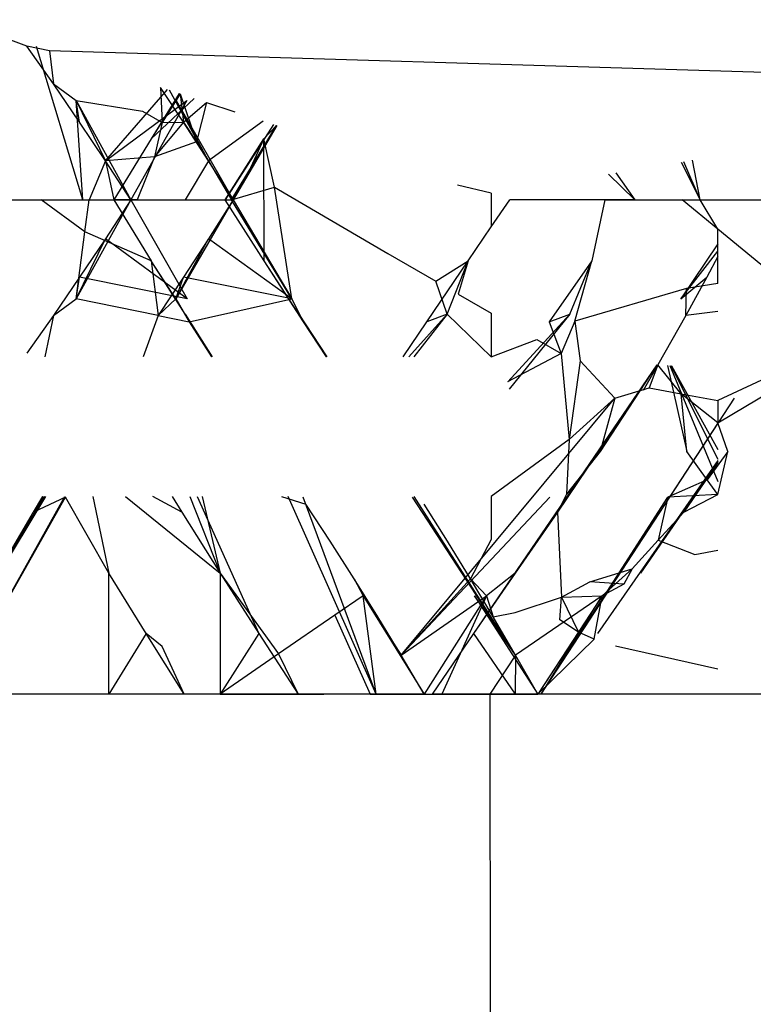
# Model space of a CAD drawing. Extents: x -2345 to 2398, y -1735 to 1751.
# Drawn here: x 1333 to 1334, y 355 to 356 of the extents above; entities that cross this region are included whole.
import ezdxf

# ---------------------------------------------------------------- set-up
doc = ezdxf.new("R2010")
doc.units = 0
doc.layers.get('0').update_dxf_attribs({"linetype": 'CONTINUOUS'})

msp = doc.modelspace()

# ---------------------------------------------------------------- linework, layer by layer
for p, q in [((1333.3991, 356.1327), (1333.2924, 356.1719)), ((1333.4385, 356.0767), (1333.3991, 356.1327)), ((1333.4325, 356.1258), (1333.3991, 356.1327)), ((1333.4824, 355.9049), (1333.4134, 356.1321)), ((1333.4824, 355.9049), (1333.4134, 356.1321)), ((1333.4325, 356.1258), (1333.4385, 356.0767)), ((1335.0721, 356.0759), (1333.4325, 356.1258)), ((1333.4774, 356.0201), (1333.4385, 356.0767)), ((1333.4385, 356.0767), (1333.4722, 356.052)), ((1333.5157, 355.9628), (1333.6076, 356.0682)), ((1333.5157, 355.9628), (1333.6076, 356.0682)), ((1333.6316, 356.0201), (1333.5975, 356.0715)), ((1333.5975, 356.0715), (1333.6001, 356.0194)), ((1333.6687, 355.9628), (1333.6108, 356.0672)), ((1333.6687, 355.9628), (1333.6108, 356.0672)), ((1333.4774, 356.0201), (1333.4722, 356.052)), ((1333.4722, 356.052), (1333.5707, 356.036)), ((1333.4722, 356.052), (1333.5157, 355.9628)), ((1333.4722, 356.052), (1333.5535, 355.9049)), ((1333.4824, 355.9049), (1333.4722, 356.052)), ((1333.4722, 356.052), (1333.5157, 355.9628)), ((1333.4722, 356.052), (1333.5535, 355.9049)), ((1333.4824, 355.9049), (1333.4722, 356.052)), ((1333.5157, 355.9628), (1333.6367, 356.052)), ((1333.5157, 355.9628), (1333.6367, 356.052)), ((1333.6367, 356.052), (1333.5535, 355.9049)), ((1333.6367, 356.052), (1333.5535, 355.9049)), ((1333.6253, 356.0624), (1333.5836, 355.9953)), ((1333.6253, 356.0624), (1333.5836, 355.9953)), ((1333.6259, 356.0622), (1333.5836, 355.9953)), ((1333.6259, 356.0622), (1333.5836, 355.9953)), ((1333.5836, 355.9953), (1333.6472, 356.0551)), ((1333.5836, 355.9953), (1333.6472, 356.0551)), ((1333.6268, 356.0619), (1333.6001, 356.0194)), ((1333.6204, 356.052), (1333.7052, 355.9049)), ((1333.6687, 355.9628), (1333.6204, 356.052)), ((1333.6204, 356.052), (1333.7052, 355.9049)), ((1333.6687, 355.9628), (1333.6204, 356.052)), ((1333.6268, 356.0619), (1333.6316, 356.0201)), ((1333.6268, 356.0619), (1333.651, 355.9907)), ((1333.5707, 356.036), (1333.6001, 356.0194)), ((1333.6316, 356.0201), (1333.6654, 356.0492)), ((1333.6654, 356.0492), (1333.651, 355.9907)), ((1333.6654, 356.0492), (1333.7077, 356.0353)), ((1333.7497, 356.0215), (1333.6687, 355.9628)), ((1333.7497, 356.0215), (1333.6687, 355.9628)), ((1333.5157, 355.9628), (1333.4774, 356.0201)), ((1333.6316, 356.0201), (1333.5887, 355.9686)), ((1333.6001, 356.0194), (1333.5887, 355.9686)), ((1333.6001, 356.0194), (1333.6316, 356.0201)), ((1333.6687, 355.9628), (1333.6316, 356.0201)), ((1333.6316, 356.0201), (1333.651, 355.9907)), ((1333.7649, 356.0165), (1333.6933, 355.9049)), ((1333.7649, 356.0165), (1333.6933, 355.9049)), ((1333.7028, 355.9049), (1333.7693, 356.015)), ((1333.7028, 355.9049), (1333.7693, 356.015)), ((1333.7028, 355.9049), (1333.7695, 356.0149)), ((1333.7028, 355.9049), (1333.7695, 356.0149)), ((1333.77, 356.0148), (1333.7052, 355.9049)), ((1333.77, 356.0148), (1333.7052, 355.9049)), ((1333.7697, 356.0149), (1333.7509, 355.9953)), ((1333.5836, 355.9953), (1333.5281, 355.9049)), ((1333.5836, 355.9953), (1333.5281, 355.9049)), ((1333.6933, 355.9049), (1333.7509, 355.9953)), ((1333.6933, 355.9049), (1333.7509, 355.9953)), ((1333.7509, 355.9953), (1333.7278, 355.946)), ((1333.7664, 355.9235), (1333.7509, 355.9953)), ((1333.751, 355.8145), (1333.7509, 355.9953)), ((1333.751, 355.8145), (1333.7509, 355.9953)), ((1333.651, 355.9907), (1333.5887, 355.9686)), ((1333.651, 355.9907), (1333.6687, 355.9628)), ((1333.5157, 355.9628), (1333.4915, 355.9049)), ((1333.5887, 355.9686), (1333.5157, 355.9628)), ((1333.5157, 355.9628), (1333.5281, 355.9049)), ((1333.5535, 355.9049), (1333.5157, 355.9628)), ((1333.5535, 355.9049), (1333.5157, 355.9628)), ((1333.5887, 355.9686), (1333.5627, 355.9049)), ((1333.6687, 355.9628), (1333.634, 355.9049)), ((1333.6687, 355.9628), (1333.7028, 355.9049)), ((1333.7052, 355.9049), (1333.6687, 355.9628)), ((1333.7052, 355.9049), (1333.6687, 355.9628)), ((1334.3979, 355.9049), (1334.3865, 355.9634)), ((1334.3979, 355.9049), (1334.3865, 355.9634)), ((1334.3698, 355.9607), (1334.3979, 355.9049)), ((1334.3979, 355.9049), (1334.3737, 355.9613)), ((1334.3979, 355.9049), (1334.3737, 355.9613)), ((1333.7278, 355.946), (1333.7028, 355.9049)), ((1334.2618, 355.943), (1334.301, 355.9049)), ((1334.2729, 355.9448), (1334.301, 355.9049)), ((1334.2729, 355.9448), (1334.301, 355.9049)), ((1333.7028, 355.9049), (1333.7664, 355.9235)), ((1333.792, 355.7578), (1333.7664, 355.9235)), ((1333.7664, 355.9235), (1333.9347, 355.8254)), ((1334.0881, 355.9145), (1334.0381, 355.9266)), ((1333.349, 355.9049), (1333.4202, 355.9049)), ((1333.4202, 355.9049), (1333.4915, 355.9049)), ((1333.4852, 355.8571), (1333.4202, 355.9049)), ((1333.5535, 355.9049), (1333.4722, 355.7578)), ((1333.5535, 355.9049), (1333.4722, 355.7578)), ((1333.4824, 355.9049), (1333.5535, 355.9049)), ((1333.4824, 355.9049), (1333.5535, 355.9049)), ((1333.4852, 355.8571), (1333.4915, 355.9049)), ((1333.4915, 355.9049), (1333.5627, 355.9049)), ((1333.5535, 355.9049), (1333.5157, 355.8471)), ((1333.5535, 355.9049), (1333.5157, 355.8471)), ((1333.5281, 355.9049), (1333.5836, 355.8145)), ((1333.5627, 355.9049), (1333.5281, 355.9049)), ((1333.5535, 355.9049), (1333.6368, 355.7578)), ((1333.5535, 355.9049), (1333.6368, 355.7578)), ((1333.5627, 355.9049), (1333.634, 355.9049)), ((1333.7052, 355.9049), (1333.6203, 355.7578)), ((1333.7052, 355.9049), (1333.6203, 355.7578)), ((1333.634, 355.9049), (1333.7052, 355.9049)), ((1333.634, 355.9049), (1333.7052, 355.9049)), ((1333.7052, 355.9049), (1333.6687, 355.8471)), ((1333.7052, 355.9049), (1333.6687, 355.8471)), ((1333.751, 355.8145), (1333.6933, 355.9049)), ((1333.751, 355.8145), (1333.6933, 355.9049)), ((1333.792, 355.7578), (1333.7028, 355.9049)), ((1333.7052, 355.9049), (1333.792, 355.7578)), ((1333.7052, 355.9049), (1333.792, 355.7578)), ((1334.0881, 355.9145), (1334.0881, 355.8649)), ((1334.0881, 355.8649), (1334.1155, 355.9049)), ((1334.2567, 355.9049), (1334.1155, 355.9049)), ((1334.2567, 355.9049), (1334.2372, 355.8145)), ((1334.301, 355.9049), (1334.2567, 355.9049)), ((1334.2567, 355.9049), (1334.3979, 355.9049)), ((1334.301, 355.9049), (1334.3712, 355.9049)), ((1334.4242, 355.8612), (1334.3712, 355.9049)), ((1334.3712, 355.9049), (1334.5818, 355.9049)), ((1334.4242, 355.8612), (1334.3979, 355.9049)), ((1334.3979, 355.9049), (1334.4242, 355.9049)), ((1334.3979, 355.9049), (1334.4242, 355.9049)), ((1334.0536, 355.8145), (1334.0881, 355.8649)), ((1334.5497, 355.7578), (1334.4242, 355.8612)), ((1334.4242, 355.7807), (1334.4242, 355.8612)), ((1333.4722, 355.7578), (1333.4852, 355.8571)), ((1333.4722, 355.7578), (1333.5157, 355.8471)), ((1333.4722, 355.7578), (1333.5157, 355.8471)), ((1333.5157, 355.8471), (1333.4774, 355.7899)), ((1333.5157, 355.8471), (1333.4774, 355.7899)), ((1333.5836, 355.8145), (1333.4852, 355.8571)), ((1333.6368, 355.7578), (1333.5157, 355.8471)), ((1333.6368, 355.7578), (1333.5157, 355.8471)), ((1333.6203, 355.7578), (1333.6687, 355.8471)), ((1333.6203, 355.7578), (1333.6687, 355.8471)), ((1333.6687, 355.8471), (1333.6316, 355.7899)), ((1333.6687, 355.8471), (1333.6316, 355.7899)), ((1333.792, 355.7578), (1333.6687, 355.8471)), ((1333.792, 355.7578), (1333.6687, 355.8471)), ((1334.4242, 355.8394), (1334.3691, 355.7578)), ((1334.4242, 355.8394), (1334.3691, 355.7578)), ((1333.9347, 355.8254), (1334.006, 355.7842)), ((1334.3691, 355.7578), (1334.4242, 355.8288)), ((1334.3691, 355.7578), (1334.4242, 355.8288)), ((1334.4242, 355.8206), (1334.4078, 355.7899)), ((1334.4242, 355.8206), (1334.4078, 355.7899)), ((1333.6203, 355.7578), (1333.5836, 355.8145)), ((1333.5836, 355.8145), (1333.5941, 355.7333)), ((1333.6342, 355.7351), (1333.5836, 355.8145)), ((1333.6342, 355.7351), (1333.5836, 355.8145)), ((1333.8094, 355.7241), (1333.751, 355.8145)), ((1333.8025, 355.7351), (1333.751, 355.8145)), ((1333.8094, 355.7241), (1333.751, 355.8145)), ((1333.8025, 355.7351), (1333.751, 355.8145)), ((1333.9924, 355.7241), (1334.0536, 355.8145)), ((1333.9924, 355.7241), (1334.0536, 355.8145)), ((1334.006, 355.7842), (1334.0536, 355.8145)), ((1334.0227, 355.7351), (1334.0536, 355.8145)), ((1334.0227, 355.7351), (1334.0536, 355.8145)), ((1334.0536, 355.8145), (1334.0391, 355.7651)), ((1334.2372, 355.8145), (1334.1741, 355.7241)), ((1334.2045, 355.7351), (1334.2372, 355.8145)), ((1334.2045, 355.7351), (1334.2372, 355.8145)), ((1334.2119, 355.725), (1334.2372, 355.8145)), ((1333.4774, 355.7899), (1333.4385, 355.7333)), ((1333.4774, 355.7899), (1333.4385, 355.7333)), ((1333.4722, 355.7578), (1333.4774, 355.7899)), ((1333.4722, 355.7578), (1333.4774, 355.7899)), ((1333.6368, 355.7578), (1333.4774, 355.7899)), ((1333.6368, 355.7578), (1333.4774, 355.7899)), ((1333.6316, 355.7899), (1333.5941, 355.7333)), ((1333.6316, 355.7899), (1333.5941, 355.7333)), ((1333.6203, 355.7578), (1333.6316, 355.7899)), ((1333.6203, 355.7578), (1333.6316, 355.7899)), ((1333.792, 355.7578), (1333.6316, 355.7899)), ((1333.792, 355.7578), (1333.6316, 355.7899)), ((1334.3691, 355.7578), (1334.4078, 355.7899)), ((1334.3691, 355.7578), (1334.4078, 355.7899)), ((1334.4078, 355.7899), (1334.3768, 355.7333)), ((1334.4078, 355.7899), (1334.3768, 355.7333)), ((1334.0227, 355.7351), (1334.006, 355.7842)), ((1334.3778, 355.7731), (1334.2119, 355.725)), ((1334.3768, 355.7333), (1334.3778, 355.7731)), ((1334.4242, 355.7807), (1334.3778, 355.7731)), ((1334.0391, 355.7651), (1334.0881, 355.7368)), ((1333.4385, 355.7333), (1333.4722, 355.7578)), ((1333.5941, 355.7333), (1333.4722, 355.7578)), ((1333.6203, 355.7578), (1333.5941, 355.7333)), ((1333.6203, 355.7578), (1333.6399, 355.7241)), ((1333.6399, 355.7241), (1333.792, 355.7578)), ((1333.8094, 355.7241), (1333.792, 355.7578)), ((1333.4385, 355.7333), (1333.3991, 355.6773)), ((1333.4385, 355.7333), (1333.4259, 355.6719)), ((1333.5941, 355.7333), (1333.5719, 355.6719)), ((1333.5941, 355.7333), (1333.6399, 355.7241)), ((1333.6342, 355.7351), (1333.6733, 355.6719)), ((1333.6342, 355.7351), (1333.6739, 355.6719)), ((1333.6342, 355.7351), (1333.6733, 355.6719)), ((1333.6342, 355.7351), (1333.6739, 355.6719)), ((1333.8025, 355.7351), (1333.844, 355.6719)), ((1333.8025, 355.7351), (1333.8437, 355.6719)), ((1333.8025, 355.7351), (1333.844, 355.6719)), ((1333.8025, 355.7351), (1333.8437, 355.6719)), ((1334.0227, 355.7351), (1333.966, 355.6719)), ((1334.0227, 355.7351), (1333.966, 355.6719)), ((1334.0227, 355.7351), (1333.973, 355.6719)), ((1334.0227, 355.7351), (1333.973, 355.6719)), ((1334.0227, 355.7351), (1333.9924, 355.7241)), ((1334.0227, 355.7351), (1333.9924, 355.7241)), ((1334.0227, 355.7351), (1333.9924, 355.7241)), ((1334.0227, 355.7351), (1334.0881, 355.6719)), ((1334.0881, 355.7368), (1334.0881, 355.6719)), ((1334.2045, 355.7351), (1334.1125, 355.6348)), ((1334.2045, 355.7351), (1334.1125, 355.6348)), ((1334.2045, 355.7351), (1334.1146, 355.6239)), ((1334.2045, 355.7351), (1334.1146, 355.6239)), ((1334.1741, 355.7241), (1334.2045, 355.7351)), ((1334.1741, 355.7241), (1334.2045, 355.7351)), ((1334.3768, 355.7333), (1334.3353, 355.6599)), ((1334.4242, 355.7393), (1334.3768, 355.7333)), ((1333.6399, 355.7241), (1333.6729, 355.6719)), ((1333.8436, 355.6719), (1333.8094, 355.7241)), ((1333.9574, 355.6719), (1333.9924, 355.7241)), ((1334.1741, 355.7241), (1334.1919, 355.6768)), ((1334.2119, 355.725), (1334.1919, 355.6768)), ((1334.2119, 355.725), (1334.2199, 355.6659)), ((1334.0881, 355.6719), (1334.1558, 355.6977)), ((1334.1558, 355.6977), (1334.1919, 355.6768)), ((1334.1919, 355.6768), (1334.1124, 355.6351)), ((1334.1919, 355.6768), (1334.2036, 355.5494)), ((1334.3335, 355.66), (1334.0617, 355.2616)), ((1334.3335, 355.66), (1334.0617, 355.2616)), ((1334.3335, 355.66), (1334.1236, 355.3514)), ((1334.3335, 355.66), (1334.1236, 355.3514)), ((1334.3336, 355.66), (1334.1862, 355.4415)), ((1334.3336, 355.66), (1334.1862, 355.4415)), ((1334.2199, 355.6659), (1334.2036, 355.5494)), ((1334.2199, 355.6659), (1334.2713, 355.6108)), ((1334.3339, 355.66), (1334.2495, 355.5317)), ((1334.3339, 355.66), (1334.2495, 355.5317)), ((1334.3353, 355.6599), (1334.3135, 355.622)), ((1334.3353, 355.6599), (1334.3225, 355.6258)), ((1334.37, 355.617), (1334.3353, 355.6599)), ((1334.3494, 355.6591), (1334.3781, 355.5317)), ((1334.353, 355.659), (1334.4242, 355.4873)), ((1334.3546, 355.6589), (1334.4242, 355.5203)), ((1334.3556, 355.6588), (1334.4242, 355.5347)), ((1334.5173, 355.6504), (1334.4242, 355.6071)), ((1334.2713, 355.6108), (1334.3225, 355.6258)), ((1334.3225, 355.6258), (1334.37, 355.617)), ((1334.37, 355.617), (1334.4242, 355.6071)), ((1334.3781, 355.5317), (1334.37, 355.617)), ((1334.4242, 355.5741), (1334.37, 355.617)), ((1334.4242, 355.5741), (1334.5048, 355.622)), ((1333.9544, 355.2294), (1334.2713, 355.6108)), ((1333.9544, 355.2294), (1334.2713, 355.6108)), ((1334.1621, 355.1719), (1334.449, 355.6108)), ((1334.2713, 355.6108), (1334.2036, 355.5494)), ((1334.2713, 355.6108), (1334.2495, 355.5317)), ((1334.4242, 355.6071), (1334.4242, 355.5741)), ((1334.1621, 355.1719), (1334.4242, 355.5729)), ((1334.439, 355.5317), (1334.4242, 355.5741)), ((1334.2036, 355.5494), (1334.0881, 355.4648)), ((1334.2036, 355.5494), (1334.1997, 355.4683)), ((1334.2495, 355.5317), (1334.1997, 355.4683)), ((1334.4086, 355.4895), (1334.3781, 355.5317)), ((1334.439, 355.5317), (1334.4086, 355.4895)), ((1334.4242, 355.4678), (1334.439, 355.5317)), ((1334.4242, 355.5182), (1334.2456, 355.2616)), ((1334.4242, 355.5173), (1334.3094, 355.3514)), ((1334.4242, 355.5152), (1334.3739, 355.4415)), ((1334.4086, 355.4895), (1334.3499, 355.4641)), ((1334.4242, 355.4678), (1334.4086, 355.4895)), ((1334.1997, 355.4683), (1334.1862, 355.4415)), ((1334.4242, 355.4678), (1334.3499, 355.4641)), ((1334.3739, 355.4415), (1334.4242, 355.4678)), ((1333.2915, 355.1719), (1333.4556, 355.4648)), ((1333.2915, 355.1719), (1333.4556, 355.4648)), ((1333.2915, 355.1719), (1333.4566, 355.4641)), ((1333.2915, 355.1719), (1333.4566, 355.4641)), ((1333.427, 355.4648), (1333.3036, 355.2616)), ((1333.4254, 355.4648), (1333.3558, 355.3514)), ((1333.4089, 355.4415), (1333.4228, 355.4648)), ((1333.4234, 355.4648), (1333.4089, 355.4415)), ((1333.4566, 355.4641), (1333.4089, 355.4415)), ((1333.5209, 355.3514), (1333.4566, 355.4641)), ((1333.4972, 355.4648), (1333.5209, 355.3514)), ((1333.5456, 355.4648), (1333.6858, 355.3514)), ((1333.629, 355.4415), (1333.5861, 355.4648)), ((1333.629, 355.4415), (1333.5861, 355.4648)), ((1333.6145, 355.4648), (1333.629, 355.4415)), ((1333.6145, 355.4648), (1333.629, 355.4415)), ((1333.6407, 355.4648), (1333.6858, 355.3514)), ((1333.6407, 355.4648), (1333.6858, 355.3514)), ((1333.6518, 355.4648), (1333.7433, 355.2616)), ((1333.6518, 355.4648), (1333.7433, 355.2616)), ((1333.6593, 355.4648), (1333.6858, 355.3514)), ((1333.7771, 355.4648), (1333.813, 355.4536)), ((1333.9173, 355.1719), (1333.787, 355.4648)), ((1333.9173, 355.1719), (1333.8091, 355.4641)), ((1333.849, 355.3984), (1333.813, 355.4536)), ((1333.9544, 355.2294), (1334.1752, 355.4641)), ((1333.9544, 355.2294), (1334.1752, 355.4641)), ((1334.1243, 355.2294), (1333.9711, 355.4641)), ((1334.1243, 355.2294), (1333.9711, 355.4641)), ((1334.1243, 355.2294), (1333.9739, 355.4648)), ((1334.1243, 355.2294), (1333.9739, 355.4648)), ((1334.0232, 355.3984), (1333.9887, 355.4536)), ((1334.0881, 355.4648), (1334.0881, 355.4012)), ((1334.1621, 355.1719), (1334.3499, 355.4641)), ((1334.1621, 355.1719), (1334.3499, 355.4641)), ((1334.3499, 355.4641), (1334.3359, 355.4001)), ((1333.3558, 355.3514), (1333.4089, 355.4415)), ((1333.629, 355.4415), (1333.6858, 355.3514)), ((1333.629, 355.4415), (1333.6858, 355.3514)), ((1334.1862, 355.4415), (1334.1236, 355.3514)), ((1334.1862, 355.4415), (1334.1925, 355.3158)), ((1334.3359, 355.4001), (1334.3739, 355.4415)), ((1333.8846, 355.3427), (1333.849, 355.3984)), ((1334.0573, 355.3427), (1334.0232, 355.3984)), ((1334.0881, 355.4012), (1334.0573, 355.3427)), ((1334.2971, 355.3578), (1334.3359, 355.4001)), ((1334.3359, 355.4001), (1334.39, 355.3788)), ((1334.39, 355.3788), (1334.4242, 355.3851)), ((1333.5208, 355.1719), (1333.5209, 355.3514)), ((1333.5763, 355.2616), (1333.5209, 355.3514)), ((1333.5763, 355.2616), (1333.5209, 355.3514)), ((1333.6858, 355.3514), (1333.6857, 355.1719)), ((1333.6858, 355.3514), (1333.7726, 355.2316)), ((1333.6858, 355.3514), (1333.7433, 355.2616)), ((1333.6858, 355.3514), (1333.7433, 355.2616)), ((1334.1236, 355.3514), (1334.0617, 355.2616)), ((1334.1236, 355.3514), (1334.0617, 355.2616)), ((1334.1236, 355.3514), (1334.081, 355.3178)), ((1334.2341, 355.3381), (1334.2971, 355.3578)), ((1334.2526, 355.3178), (1334.2971, 355.3578)), ((1334.2971, 355.3578), (1334.2847, 355.3348)), ((1333.9197, 355.2864), (1333.8846, 355.3427)), ((1333.8846, 355.3427), (1333.898, 355.3178)), ((1334.0573, 355.3427), (1333.9544, 355.2294)), ((1334.091, 355.2864), (1334.0573, 355.3427)), ((1334.0573, 355.3427), (1334.081, 355.3178)), ((1334.1925, 355.3158), (1334.2341, 355.3381)), ((1334.2847, 355.3348), (1334.2341, 355.3381)), ((1334.2847, 355.3348), (1334.2526, 355.3178)), ((1333.898, 355.3178), (1333.8559, 355.2889)), ((1333.9197, 355.2864), (1333.898, 355.3178)), ((1333.898, 355.3178), (1333.9544, 355.2294)), ((1333.898, 355.3178), (1333.9886, 355.1719)), ((1333.9173, 355.1719), (1333.898, 355.3178)), ((1333.898, 355.3178), (1333.9544, 355.2294)), ((1333.898, 355.3178), (1333.9886, 355.1719)), ((1333.9544, 355.2294), (1334.081, 355.3178)), ((1333.9544, 355.2294), (1334.081, 355.3178)), ((1334.081, 355.3178), (1333.9886, 355.1719)), ((1334.081, 355.3178), (1333.9886, 355.1719)), ((1334.081, 355.3178), (1334.0149, 355.1719)), ((1334.0632, 355.3178), (1334.1571, 355.1719)), ((1334.1243, 355.2294), (1334.0632, 355.3178)), ((1334.0632, 355.3178), (1334.1571, 355.1719)), ((1334.1243, 355.2294), (1334.0632, 355.3178)), ((1334.081, 355.3178), (1334.091, 355.2864)), ((1334.1237, 355.2927), (1334.1925, 355.3158)), ((1334.2526, 355.3178), (1334.1243, 355.2294)), ((1334.2526, 355.3178), (1334.1243, 355.2294)), ((1334.2526, 355.3178), (1334.1571, 355.1719)), ((1334.2526, 355.3178), (1334.1571, 355.1719)), ((1334.1621, 355.1719), (1334.2526, 355.3178)), ((1334.1621, 355.1719), (1334.2526, 355.3178)), ((1334.1897, 355.2821), (1334.1925, 355.3158)), ((1334.1925, 355.3158), (1334.2526, 355.3178)), ((1334.1925, 355.3158), (1334.2175, 355.2636)), ((1334.241, 355.2535), (1334.2526, 355.3178)), ((1334.091, 355.2864), (1334.1237, 355.2927)), ((1333.8559, 355.2889), (1333.7726, 355.2316)), ((1333.8559, 355.2889), (1333.9083, 355.1719)), ((1333.9544, 355.2294), (1333.9197, 355.2864)), ((1334.1243, 355.2294), (1334.091, 355.2864)), ((1334.2175, 355.2636), (1334.1897, 355.2821)), ((1334.2175, 355.2636), (1334.1571, 355.1719)), ((1334.241, 355.2535), (1334.2175, 355.2636)), ((1333.5763, 355.2616), (1333.5208, 355.1719)), ((1333.5763, 355.2616), (1333.5208, 355.1719)), ((1333.5999, 355.2422), (1333.5763, 355.2616)), ((1333.6324, 355.1719), (1333.5763, 355.2616)), ((1333.6324, 355.1719), (1333.5763, 355.2616)), ((1333.7433, 355.2616), (1333.6857, 355.1719)), ((1333.7433, 355.2616), (1333.6857, 355.1719)), ((1333.7433, 355.2616), (1333.8016, 355.1719)), ((1333.7433, 355.2616), (1333.8016, 355.1719)), ((1334.0617, 355.2616), (1334.0005, 355.1719)), ((1334.0617, 355.2616), (1334.0005, 355.1719)), ((1334.0617, 355.2616), (1334.1237, 355.1719)), ((1334.0617, 355.2616), (1334.1237, 355.1719)), ((1334.1571, 355.1719), (1334.241, 355.2535)), ((1333.6324, 355.1719), (1333.5999, 355.2422)), ((1334.4242, 355.209), (1334.2722, 355.2428)), ((1333.7726, 355.2316), (1333.6857, 355.1719)), ((1333.7726, 355.2316), (1333.8016, 355.1719)), ((1333.9886, 355.1719), (1333.9544, 355.2294)), ((1333.9886, 355.1719), (1333.9544, 355.2294)), ((1334.1243, 355.2294), (1334.086, 355.1719)), ((1334.1243, 355.2294), (1334.1237, 355.1719)), ((1334.1571, 355.1719), (1334.1243, 355.2294)), ((1334.1571, 355.1719), (1334.1243, 355.2294)), ((1333.5208, 355.1719), (1333.3559, 355.1719)), ((1333.6324, 355.1719), (1333.5208, 355.1719)), ((1333.6324, 355.1719), (1333.5208, 355.1719)), ((1333.6324, 355.1719), (1333.5208, 355.1719)), ((1333.6857, 355.1719), (1333.6324, 355.1719)), ((1333.7036, 355.1719), (1333.6324, 355.1719)), ((1333.7749, 355.1719), (1333.6857, 355.1719)), ((1333.6857, 355.1719), (1333.8016, 355.1719)), ((1333.6857, 355.1719), (1333.8016, 355.1719)), ((1333.7749, 355.1719), (1333.7036, 355.1719)), ((1333.8395, 355.1719), (1333.7749, 355.1719)), ((1333.7749, 355.1719), (1333.8016, 355.1719)), ((1333.8461, 355.1719), (1333.7749, 355.1719)), ((1333.8016, 355.1719), (1333.8395, 355.1719)), ((1333.9438, 355.1719), (1333.8016, 355.1719)), ((1333.9083, 355.1719), (1333.8395, 355.1719)), ((1333.9173, 355.1719), (1333.8461, 355.1719)), ((1333.9083, 355.1719), (1333.9438, 355.1719)), ((1333.9886, 355.1719), (1333.9173, 355.1719)), ((1333.9886, 355.1719), (1333.9173, 355.1719)), ((1333.9438, 355.1719), (1334.0149, 355.1719)), ((1334.1237, 355.1719), (1334.0005, 355.1719)), ((1334.1237, 355.1719), (1334.0005, 355.1719)), ((1334.0149, 355.1719), (1334.086, 355.1719)), ((1334.086, 355.1719), (1334.1571, 355.1719)), ((1334.086, 355.1719), (1334.0881, 353.1719)), ((1334.1571, 355.1719), (1334.1237, 355.1719)), ((1334.7805, 355.1719), (1334.1571, 355.1719))]:
    msp.add_line(p, q)

doc.saveas('drawing.dxf')
